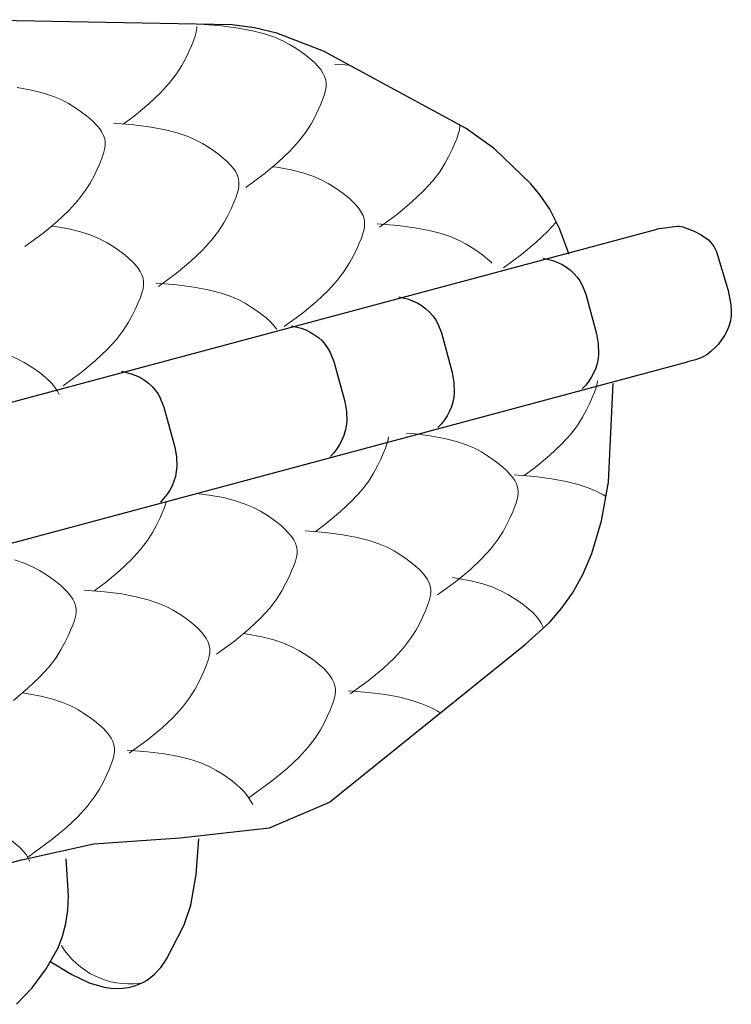
# Model space of a CAD drawing. Units: inches. Extents: x 5002 to 5751, y -5423 to -4665.
# Drawn here: x 5431 to 5452, y -5330 to -5301 of the extents above; entities that cross this region are included whole.
import ezdxf

# ---------------------------------------------------------------- set-up
doc = ezdxf.new("R2010")
doc.units = ezdxf.units.IN
doc.header["$MEASUREMENT"] = 0
doc.layers.add('2D_DRAGON_CLR', color=3, linetype='Continuous')

# ---------------------------------------------------------------- blocks, each defined once
blk = doc.blocks.new('KRSERM00')
at = {"layer": '2D_DRAGON_CLR'}
for points in [[(200.822, 10.951), (193.178, 13.153)], [(201.436, 10.692), (200.822, 10.951)], [(202.03, 10.37), (201.436, 10.692)], [(203.226, 9.501), (202.03, 10.37)], [(206.701, 6.215), (203.226, 9.501)], [(207.352, 5.413), (206.701, 6.215)], [(208.112, 4.14), (207.352, 5.413)], [(208.293, 3.752), (208.112, 4.14)], [(208.459, 3.274), (208.293, 3.752)], [(208.59, 2.654), (208.459, 3.274)], [(208.665, 1.836), (208.59, 2.654)], [(167.671, 1.894), (211.368, 1.894)], [(195.03, 1.932), (195.289, 1.79)], [(195.289, 1.79), (195.409, 1.703)], [(200.216, 1.932), (200.475, 1.79)], [(200.475, 1.79), (200.594, 1.703)], [(203.497, 1.932), (203.755, 1.79)], [(203.755, 1.79), (203.875, 1.703)], [(207.902, 1.932), (208.161, 1.79)], [(208.161, 1.79), (208.281, 1.703)], [(211.35, 1.902), (211.964, 1.821)], [(211.964, 1.821), (212.016, 1.807)], [(212.016, 1.807), (212.064, 1.786)], [(212.064, 1.786), (212.115, 1.757)], [(212.115, 1.757), (212.403, 1.551)], [(195.409, 1.703), (195.52, 1.607)], [(195.52, 1.607), (195.621, 1.501)], [(195.621, 1.501), (195.711, 1.387)], [(200.594, 1.703), (200.706, 1.607)], [(200.706, 1.607), (200.807, 1.501)], [(200.807, 1.501), (200.897, 1.387)], [(203.875, 1.703), (203.986, 1.607)], [(203.986, 1.607), (204.088, 1.501)], [(204.088, 1.501), (204.177, 1.387)], [(208.281, 1.703), (208.392, 1.607)], [(208.392, 1.607), (208.493, 1.501)], [(208.493, 1.501), (208.583, 1.387)], [(212.403, 1.551), (212.56, 1.412)], [(195.711, 1.387), (195.788, 1.266)], [(195.788, 1.266), (195.851, 1.139)], [(200.897, 1.387), (200.974, 1.266)], [(200.974, 1.266), (201.036, 1.139)], [(204.177, 1.387), (204.254, 1.266)], [(204.254, 1.266), (204.317, 1.139)], [(208.583, 1.387), (208.66, 1.266)], [(208.66, 1.266), (208.722, 1.139)], [(212.56, 1.412), (212.695, 1.264)], [(212.695, 1.264), (212.747, 1.19)], [(212.747, 1.19), (212.789, 1.115)], [(195.851, 1.139), (195.898, 1.007)], [(195.898, 1.007), (195.932, 0.87)], [(201.036, 1.139), (201.084, 1.007)], [(201.084, 1.007), (201.117, 0.87)], [(204.317, 1.139), (204.364, 1.007)], [(204.364, 1.007), (204.398, 0.87)], [(208.722, 1.139), (208.77, 1.007)], [(208.77, 1.007), (208.803, 0.87)], [(212.789, 1.115), (212.822, 1.039)], [(212.822, 1.039), (212.848, 0.96)], [(212.848, 0.96), (212.882, 0.789)], [(195.932, 0.87), (195.967, 0.585)], [(195.967, 0.585), (195.972, -0.63)], [(201.117, 0.87), (201.153, 0.585)], [(201.153, 0.585), (201.158, -0.63)], [(204.398, 0.87), (204.434, 0.585)], [(204.434, 0.585), (204.438, -0.63)], [(208.803, 0.87), (208.839, 0.585)], [(208.839, 0.585), (208.844, -0.63)], [(212.882, 0.789), (212.92, -0.397)], [(212.92, -0.397), (212.887, -0.824)], [(195.972, -0.63), (195.944, -0.926)], [(201.158, -0.63), (201.13, -0.926)], [(204.438, -0.63), (204.411, -0.926)], [(208.844, -0.63), (208.816, -0.926)], [(212.887, -0.824), (212.854, -1.004)], [(195.944, -0.926), (195.879, -1.208)], [(201.13, -0.926), (201.065, -1.208)], [(204.411, -0.926), (204.345, -1.208)], [(208.816, -0.926), (208.751, -1.208)], [(212.854, -1.004), (212.807, -1.163)], [(195.827, -1.343), (195.763, -1.471)], [(195.879, -1.208), (195.827, -1.343)], [(201.013, -1.343), (200.949, -1.471)], [(201.065, -1.208), (201.013, -1.343)], [(204.294, -1.343), (204.229, -1.471)], [(204.345, -1.208), (204.294, -1.343)], [(208.699, -1.343), (208.635, -1.471)], [(208.751, -1.208), (208.699, -1.343)], [(212.666, -1.429), (212.575, -1.542)], [(212.744, -1.303), (212.666, -1.429)], [(212.807, -1.163), (212.744, -1.303)], [(195.598, -1.709), (195.499, -1.816)], [(195.686, -1.594), (195.598, -1.709)], [(195.763, -1.471), (195.686, -1.594)], [(200.784, -1.709), (200.685, -1.816)], [(200.872, -1.594), (200.784, -1.709)], [(200.949, -1.471), (200.872, -1.594)], [(204.065, -1.709), (203.966, -1.816)], [(204.153, -1.594), (204.065, -1.709)], [(204.229, -1.471), (204.153, -1.594)], [(208.47, -1.709), (208.371, -1.816)], [(208.558, -1.594), (208.47, -1.709)], [(208.635, -1.471), (208.558, -1.594)], [(212.471, -1.649), (212.233, -1.846)], [(212.575, -1.542), (212.471, -1.649)], [(195.271, -2.005), (195.143, -2.085)], [(195.39, -1.915), (195.271, -2.005)], [(195.499, -1.816), (195.39, -1.915)], [(200.457, -2.005), (200.329, -2.085)], [(200.576, -1.915), (200.457, -2.005)], [(200.685, -1.816), (200.576, -1.915)], [(203.738, -2.005), (203.61, -2.085)], [(203.856, -1.915), (203.738, -2.005)], [(203.966, -1.816), (203.856, -1.915)], [(208.143, -2.005), (208.015, -2.085)], [(208.262, -1.915), (208.143, -2.005)], [(208.371, -1.816), (208.262, -1.915)], [(211.966, -2.004), (211.824, -2.061)], [(212.102, -1.931), (211.966, -2.004)], [(212.233, -1.846), (212.102, -1.931)], [(167.296, -2.118), (211.219, -2.118)], [(208.05, -4.936), (208.935, -2.171)], [(211.466, -2.12), (211.219, -2.118)], [(211.663, -2.1), (211.466, -2.12)], [(211.824, -2.061), (211.663, -2.1)], [(207.556, -5.985), (208.05, -4.936)], [(207.034, -6.837), (207.556, -5.985)], [(206.612, -7.374), (207.034, -6.837)], [(206.179, -7.819), (206.612, -7.374)], [(205.74, -8.182), (206.179, -7.819)], [(205.301, -8.479), (205.74, -8.182)], [(204.442, -8.918), (205.301, -8.479)], [(197.672, -11.918), (204.442, -8.918)], [(181.31, -11.206), (188.458, -11.206)], [(188.458, -11.206), (190.642, -11.307)], [(190.642, -11.307), (193.136, -11.787)], [(189.521, -12.583), (189.736, -11.518)], [(193.136, -11.787), (195.768, -12.189)], [(193.321, -12.955), (193.673, -11.962)], [(195.768, -12.189), (197.672, -11.918)], [(189.395, -12.993), (189.521, -12.583)], [(189.239, -13.362), (189.395, -12.993)], [(192.931, -13.786), (193.321, -12.955)], [(189.05, -13.692), (189.239, -13.362)], [(188.831, -13.988), (189.05, -13.692)], [(192.595, -14.304), (192.931, -13.786)], [(188.334, -14.501), (188.831, -13.988)], [(187.79, -14.934), (188.334, -14.501)], [(188.521, -14.332), (189.016, -14.854)], [(191.828, -15.144), (192.595, -14.304)], [(187.211, -15.28), (187.79, -14.934)], [(189.016, -14.854), (189.452, -15.221)], [(189.452, -15.221), (189.841, -15.459)], [(191.373, -15.478), (191.606, -15.331)], [(191.606, -15.331), (191.828, -15.144)], [(189.841, -15.459), (190.022, -15.538)], [(190.022, -15.538), (190.195, -15.596)], [(190.195, -15.596), (190.364, -15.634)], [(190.364, -15.634), (190.526, -15.655)], [(190.526, -15.655), (190.683, -15.659)], [(190.683, -15.659), (190.833, -15.649)], [(190.833, -15.649), (190.978, -15.624)], [(190.978, -15.624), (191.116, -15.587)], [(191.116, -15.587), (191.248, -15.538)], [(191.248, -15.538), (191.373, -15.478)]]:
    blk.add_lwpolyline(points, dxfattribs=at)
at = {"layer": '2D_DRAGON_CLR', "lineweight": 0}
for points in [[(196.968, 8.953), (197.342, 9.099), (197.849, 9.33), (198.264, 9.555), (198.599, 9.772), (198.867, 9.978), (199.081, 10.172), (199.25, 10.351), (199.389, 10.513), (199.506, 10.659), (199.605, 10.789), (199.685, 10.906), (199.747, 11.015), (199.792, 11.117), (199.806, 11.169)], [(200.502, 10.999), (200.026, 11.169)], [(194.618, 10.621), (194.229, 10.806)], [(200.974, 10.806), (200.502, 10.999)], [(201.362, 10.621), (200.974, 10.806)], [(194.934, 10.443), (194.618, 10.621)], [(195.19, 10.273), (194.934, 10.443)], [(201.679, 10.443), (201.362, 10.621)], [(201.935, 10.273), (201.679, 10.443)], [(195.398, 10.11), (195.19, 10.273)], [(202.142, 10.11), (201.935, 10.273)], [(195.567, 9.952), (195.398, 10.11)], [(195.712, 9.8), (195.567, 9.952)], [(202.312, 9.952), (202.142, 10.11)], [(202.456, 9.8), (202.312, 9.952)], [(195.84, 9.653), (195.712, 9.8)], [(195.953, 9.511), (195.84, 9.653)], [(202.584, 9.653), (202.456, 9.8)], [(202.697, 9.511), (202.584, 9.653)], [(196.052, 9.374), (195.953, 9.511)], [(196.136, 9.243), (196.052, 9.374)], [(202.796, 9.374), (202.697, 9.511)], [(202.88, 9.243), (202.796, 9.374)], [(196.205, 9.117), (196.136, 9.243)], [(196.259, 8.997), (196.205, 9.117)], [(196.297, 8.883), (196.259, 8.997)], [(197.262, 8.848), (196.695, 9.051)], [(202.949, 9.117), (202.88, 9.243)], [(203.003, 8.997), (202.949, 9.117)], [(203.041, 8.883), (203.003, 8.997)], [(203.863, 8.899), (203.439, 9.051)], [(196.319, 8.775), (196.297, 8.883)], [(196.325, 8.672), (196.319, 8.775)], [(197.734, 8.655), (197.262, 8.848)], [(203.063, 8.775), (203.041, 8.883)], [(203.069, 8.672), (203.063, 8.775)], [(196.243, 8.37), (196.287, 8.473)], [(196.287, 8.473), (196.315, 8.572)], [(196.315, 8.572), (196.325, 8.672)], [(198.122, 8.469), (197.734, 8.655)], [(198.439, 8.292), (198.122, 8.469)], [(202.987, 8.37), (203.032, 8.473)], [(203.032, 8.473), (203.059, 8.572)], [(203.059, 8.572), (203.069, 8.672)], [(196.002, 8.014), (196.1, 8.144)], [(196.1, 8.144), (196.181, 8.262)], [(196.181, 8.262), (196.243, 8.37)], [(198.695, 8.122), (198.439, 8.292)], [(202.746, 8.014), (202.845, 8.144)], [(202.845, 8.144), (202.925, 8.262)], [(202.925, 8.262), (202.987, 8.37)], [(195.746, 7.706), (195.884, 7.869)], [(195.884, 7.869), (196.002, 8.014)], [(198.902, 7.958), (198.695, 8.122)], [(199.072, 7.801), (198.902, 7.958)], [(202.49, 7.706), (202.629, 7.869)], [(202.629, 7.869), (202.746, 8.014)], [(195.576, 7.527), (195.746, 7.706)], [(199.216, 7.649), (199.072, 7.801)], [(199.344, 7.502), (199.216, 7.649)], [(202.32, 7.527), (202.49, 7.706)], [(195.095, 7.127), (195.363, 7.333)], [(195.363, 7.333), (195.576, 7.527)], [(199.458, 7.36), (199.344, 7.502)], [(199.557, 7.223), (199.458, 7.36)], [(201.839, 7.127), (202.107, 7.333)], [(202.107, 7.333), (202.32, 7.527)], [(194.759, 6.911), (195.095, 7.127)], [(199.641, 7.092), (199.557, 7.223)], [(199.71, 6.966), (199.641, 7.092)], [(199.763, 6.846), (199.71, 6.966)], [(201.503, 6.911), (201.839, 7.127)], [(193.838, 6.454), (194.344, 6.686)], [(194.344, 6.686), (194.759, 6.911)], [(199.802, 6.732), (199.763, 6.846)], [(199.824, 6.623), (199.802, 6.732)], [(200.582, 6.454), (201.088, 6.686)], [(201.088, 6.686), (201.503, 6.911)], [(193.228, 6.218), (193.838, 6.454)], [(193.26, 1.964), (193.87, 2.201), (194.376, 2.433), (194.791, 2.658), (195.127, 2.874), (195.395, 3.08), (195.608, 3.274), (195.778, 3.453), (195.917, 3.616), (196.034, 3.761), (196.133, 3.891), (196.213, 4.009), (196.275, 4.117), (196.32, 4.22), (196.347, 4.319), (196.357, 4.419), (196.351, 4.522), (196.329, 4.63), (196.291, 4.744), (196.238, 4.864), (196.169, 4.99), (196.084, 5.121), (195.985, 5.258), (195.872, 5.4), (195.744, 5.547), (195.6, 5.699), (195.43, 5.856), (195.223, 6.02), (194.967, 6.19), (194.65, 6.368), (194.262, 6.553), (194.152, 6.598)], [(199.792, 6.322), (199.819, 6.421)], [(199.819, 6.421), (199.83, 6.521)], [(199.83, 6.521), (199.824, 6.623)], [(199.972, 6.218), (200.582, 6.454)], [(200.004, 1.964), (200.614, 2.201), (201.12, 2.433), (201.535, 2.658), (201.871, 2.874), (202.139, 3.08), (202.352, 3.274), (202.522, 3.453), (202.661, 3.616), (202.778, 3.761), (202.877, 3.891), (202.957, 4.009), (203.019, 4.117), (203.064, 4.22), (203.091, 4.319), (203.102, 4.419), (203.096, 4.522), (203.073, 4.63), (203.035, 4.744), (202.982, 4.864), (202.913, 4.99), (202.829, 5.121), (202.73, 5.258), (202.616, 5.4), (202.488, 5.547), (202.344, 5.699), (202.174, 5.856), (201.967, 6.02), (201.711, 6.19), (201.394, 6.368), (201.006, 6.553), (200.896, 6.598)], [(199.605, 5.993), (199.685, 6.111)], [(199.685, 6.111), (199.747, 6.219)], [(199.747, 6.219), (199.792, 6.322)], [(206.349, 5.993), (206.429, 6.111)], [(206.429, 6.111), (206.492, 6.219)], [(206.492, 6.219), (206.536, 6.322)], [(206.536, 6.322), (206.547, 6.361)], [(199.389, 5.718), (199.506, 5.863)], [(199.506, 5.863), (199.605, 5.993)], [(206.133, 5.718), (206.251, 5.863)], [(206.251, 5.863), (206.349, 5.993)], [(199.081, 5.376), (199.25, 5.555)], [(199.25, 5.555), (199.389, 5.718)], [(205.825, 5.376), (205.995, 5.555)], [(205.995, 5.555), (206.133, 5.718)], [(198.867, 5.182), (199.081, 5.376)], [(205.612, 5.182), (205.825, 5.376)], [(198.264, 4.76), (198.599, 4.976)], [(198.599, 4.976), (198.867, 5.182)], [(205.008, 4.76), (205.343, 4.976)], [(205.343, 4.976), (205.612, 5.182)], [(197.849, 4.535), (198.264, 4.76)], [(204.593, 4.535), (205.008, 4.76)], [(197.342, 4.303), (197.849, 4.535)], [(204.086, 4.303), (204.593, 4.535)], [(193.08, 1.745), (193.079, 1.746), (193.057, 1.854), (193.019, 1.968), (192.966, 2.088), (192.897, 2.214), (192.813, 2.346), (192.714, 2.482), (192.6, 2.624), (192.472, 2.771), (192.328, 2.923), (192.158, 3.081), (191.951, 3.244), (191.695, 3.414), (191.378, 3.592), (190.99, 3.777), (190.518, 3.971), (189.95, 4.173)], [(199.772, 1.942), (199.763, 1.968), (199.71, 2.088), (199.641, 2.214), (199.557, 2.346), (199.458, 2.482), (199.344, 2.624), (199.216, 2.771), (199.072, 2.923), (198.902, 3.081), (198.695, 3.244), (198.439, 3.414), (198.122, 3.592), (197.734, 3.777), (197.262, 3.971), (196.695, 4.173)], [(196.732, 4.066), (197.342, 4.303)], [(206.4, 2.186), (206.385, 2.214), (206.301, 2.346), (206.202, 2.482), (206.088, 2.624), (205.96, 2.771), (205.816, 2.923), (205.646, 3.081), (205.439, 3.244), (205.183, 3.414), (204.867, 3.592), (204.478, 3.777), (204.006, 3.971), (203.439, 4.173)], [(203.477, 4.066), (204.086, 4.303)], [(206.697, 1.964), (207.306, 2.201), (207.813, 2.433), (208.228, 2.658), (208.546, 2.863)], [(199.32, -4.11), (199.695, -3.964), (200.201, -3.733), (200.616, -3.508), (200.952, -3.291), (201.22, -3.085), (201.433, -2.891), (201.603, -2.712), (201.741, -2.55), (201.859, -2.404), (201.958, -2.274), (202.038, -2.157), (202.1, -2.048), (202.135, -1.967)], [(202.325, -6.845), (202.934, -6.609), (203.441, -6.377), (203.856, -6.152), (204.191, -5.936), (204.46, -5.73), (204.673, -5.536), (204.842, -5.357), (204.981, -5.194), (205.099, -5.049), (205.197, -4.919), (205.277, -4.801), (205.34, -4.693), (205.384, -4.59), (205.411, -4.491), (205.422, -4.391), (205.416, -4.288), (205.394, -4.18), (205.356, -4.066), (205.302, -3.946), (205.233, -3.82), (205.149, -3.689), (205.05, -3.552), (204.936, -3.41), (204.808, -3.263), (204.664, -3.111), (204.494, -2.953), (204.287, -2.79), (204.031, -2.62), (203.715, -2.442), (203.326, -2.257), (202.854, -2.064), (202.671, -1.998)], [(205.699, -4.11), (206.073, -3.964), (206.579, -3.733), (206.994, -3.508), (207.33, -3.291), (207.598, -3.085), (207.811, -2.891), (207.981, -2.712), (208.12, -2.55), (208.237, -2.404), (208.336, -2.274), (208.416, -2.157), (208.478, -2.048), (208.514, -1.967)], [(192.576, -4.11), (192.951, -3.964), (193.457, -3.733), (193.872, -3.508), (194.207, -3.291), (194.476, -3.085), (194.689, -2.891), (194.859, -2.712), (194.997, -2.55), (195.115, -2.404), (195.213, -2.274), (195.294, -2.157), (195.302, -2.142)], [(196.582, -2.257), (196.3, -2.141)], [(196.97, -2.442), (196.582, -2.257)], [(197.287, -2.62), (196.97, -2.442)], [(190.799, -2.79), (190.543, -2.62)], [(191.006, -2.953), (190.799, -2.79)], [(197.543, -2.79), (197.287, -2.62)], [(197.75, -2.953), (197.543, -2.79)], [(191.176, -3.111), (191.006, -2.953)], [(191.32, -3.263), (191.176, -3.111)], [(197.92, -3.111), (197.75, -2.953)], [(198.064, -3.263), (197.92, -3.111)], [(191.448, -3.41), (191.32, -3.263)], [(191.561, -3.552), (191.448, -3.41)], [(198.192, -3.41), (198.064, -3.263)], [(198.306, -3.552), (198.192, -3.41)], [(191.66, -3.689), (191.561, -3.552)], [(191.745, -3.82), (191.66, -3.689)], [(198.405, -3.689), (198.306, -3.552)], [(198.489, -3.82), (198.405, -3.689)], [(191.814, -3.946), (191.745, -3.82)], [(191.867, -4.066), (191.814, -3.946)], [(192.87, -4.215), (192.303, -4.012)], [(198.558, -3.946), (198.489, -3.82)], [(198.611, -4.066), (198.558, -3.946)], [(199.614, -4.215), (199.047, -4.012)], [(205.993, -4.215), (205.426, -4.012)], [(191.905, -4.18), (191.867, -4.066)], [(191.927, -4.288), (191.905, -4.18)], [(191.933, -4.391), (191.927, -4.288)], [(193.342, -4.408), (192.87, -4.215)], [(198.649, -4.18), (198.611, -4.066)], [(198.672, -4.288), (198.649, -4.18)], [(198.678, -4.391), (198.672, -4.288)], [(200.087, -4.408), (199.614, -4.215)], [(206.465, -4.408), (205.993, -4.215)], [(191.851, -4.693), (191.896, -4.59)], [(191.896, -4.59), (191.923, -4.491)], [(191.923, -4.491), (191.933, -4.391)], [(193.731, -4.594), (193.342, -4.408)], [(194.047, -4.771), (193.731, -4.594)], [(198.595, -4.693), (198.64, -4.59)], [(198.64, -4.59), (198.667, -4.491)], [(198.667, -4.491), (198.678, -4.391)], [(200.475, -4.594), (200.087, -4.408)], [(200.791, -4.771), (200.475, -4.594)], [(206.853, -4.594), (206.465, -4.408)], [(207.17, -4.771), (206.853, -4.594)], [(191.61, -5.049), (191.709, -4.919)], [(191.709, -4.919), (191.789, -4.801)], [(191.789, -4.801), (191.851, -4.693)], [(194.303, -4.941), (194.047, -4.771)], [(198.354, -5.049), (198.453, -4.919)], [(198.453, -4.919), (198.533, -4.801)], [(198.533, -4.801), (198.595, -4.693)], [(201.047, -4.941), (200.791, -4.771)], [(207.426, -4.941), (207.17, -4.771)], [(191.354, -5.357), (191.493, -5.194)], [(191.493, -5.194), (191.61, -5.049)], [(194.51, -5.105), (194.303, -4.941)], [(194.68, -5.262), (194.51, -5.105)], [(198.098, -5.357), (198.237, -5.194)], [(198.237, -5.194), (198.354, -5.049)], [(201.255, -5.105), (201.047, -4.941)], [(201.425, -5.262), (201.255, -5.105)], [(207.633, -5.105), (207.426, -4.941)], [(207.803, -5.262), (207.633, -5.105)], [(191.184, -5.536), (191.354, -5.357)], [(194.824, -5.414), (194.68, -5.262)], [(194.952, -5.561), (194.824, -5.414)], [(197.928, -5.536), (198.098, -5.357)], [(201.569, -5.414), (201.425, -5.262)], [(201.697, -5.561), (201.569, -5.414)], [(207.865, -5.328), (207.803, -5.262)], [(190.703, -5.936), (190.971, -5.73)], [(190.971, -5.73), (191.184, -5.536)], [(195.066, -5.703), (194.952, -5.561)], [(195.165, -5.84), (195.066, -5.703)], [(197.447, -5.936), (197.715, -5.73)], [(197.715, -5.73), (197.928, -5.536)], [(201.81, -5.703), (201.697, -5.561)], [(201.909, -5.84), (201.81, -5.703)], [(190.367, -6.152), (190.703, -5.936)], [(195.249, -5.971), (195.165, -5.84)], [(195.318, -6.097), (195.249, -5.971)], [(197.111, -6.152), (197.447, -5.936)], [(201.993, -5.971), (201.909, -5.84)], [(202.062, -6.097), (201.993, -5.971)], [(189.446, -6.609), (189.952, -6.377)], [(189.952, -6.377), (190.367, -6.152)], [(195.372, -6.217), (195.318, -6.097)], [(195.41, -6.331), (195.372, -6.217)], [(195.432, -6.44), (195.41, -6.331)], [(196.19, -6.609), (196.696, -6.377)], [(196.696, -6.377), (197.111, -6.152)], [(202.116, -6.217), (202.062, -6.097)], [(202.154, -6.331), (202.116, -6.217)], [(202.176, -6.44), (202.154, -6.331)], [(188.656, -11.181), (189.478, -10.862), (189.985, -10.63), (190.4, -10.405), (190.735, -10.189), (191.003, -9.983), (191.217, -9.789), (191.386, -9.61), (191.525, -9.447), (191.642, -9.302), (191.741, -9.172), (191.821, -9.054), (191.883, -8.946), (191.928, -8.843), (191.955, -8.744), (191.966, -8.644), (191.96, -8.541), (191.938, -8.433), (191.9, -8.319), (191.846, -8.199), (191.777, -8.073), (191.693, -7.942), (191.594, -7.805), (191.48, -7.663), (191.352, -7.516), (191.208, -7.364), (191.038, -7.207), (190.831, -7.043), (190.575, -6.873), (190.258, -6.695), (189.87, -6.51), (189.76, -6.465)], [(195.4, -11.181), (196.222, -10.862), (196.729, -10.63), (197.144, -10.405), (197.479, -10.189), (197.748, -9.983), (197.961, -9.789), (198.131, -9.61), (198.269, -9.447), (198.387, -9.302), (198.485, -9.172), (198.565, -9.054), (198.628, -8.946), (198.672, -8.843), (198.7, -8.744), (198.71, -8.644), (198.704, -8.541), (198.682, -8.433), (198.644, -8.319), (198.59, -8.199), (198.521, -8.073), (198.437, -7.942), (198.338, -7.805), (198.224, -7.663), (198.096, -7.516), (197.952, -7.364), (197.782, -7.207), (197.575, -7.043), (197.319, -6.873), (197.003, -6.695), (196.614, -6.51), (196.504, -6.465)], [(195.4, -6.741), (195.428, -6.642)], [(195.428, -6.642), (195.438, -6.542)], [(195.438, -6.542), (195.432, -6.44)], [(195.58, -6.845), (196.19, -6.609)], [(202.145, -6.741), (202.172, -6.642)], [(202.172, -6.642), (202.182, -6.542)], [(202.182, -6.542), (202.176, -6.44)], [(205.085, -8.589), (205.082, -8.541), (205.06, -8.433), (205.022, -8.319), (204.968, -8.199), (204.899, -8.073), (204.815, -7.942), (204.716, -7.805), (204.603, -7.663), (204.475, -7.516), (204.331, -7.364), (204.161, -7.207), (203.954, -7.043), (203.698, -6.873), (203.381, -6.695), (202.993, -6.51), (202.883, -6.465)], [(195.213, -7.07), (195.294, -6.952)], [(195.294, -6.952), (195.356, -6.844)], [(195.356, -6.844), (195.4, -6.741)], [(201.958, -7.07), (202.038, -6.952)], [(202.038, -6.952), (202.1, -6.844)], [(202.1, -6.844), (202.145, -6.741)], [(194.997, -7.345), (195.115, -7.2)], [(195.115, -7.2), (195.213, -7.07)], [(201.741, -7.345), (201.859, -7.2)], [(201.859, -7.2), (201.958, -7.07)], [(194.689, -7.687), (194.859, -7.508)], [(194.859, -7.508), (194.997, -7.345)], [(201.433, -7.687), (201.603, -7.508)], [(201.603, -7.508), (201.741, -7.345)], [(194.476, -7.881), (194.689, -7.687)], [(201.22, -7.881), (201.433, -7.687)], [(193.872, -8.303), (194.207, -8.087)], [(194.207, -8.087), (194.476, -7.881)], [(200.616, -8.303), (200.952, -8.087)], [(200.952, -8.087), (201.22, -7.881)], [(193.457, -8.528), (193.872, -8.303)], [(200.201, -8.528), (200.616, -8.303)], [(192.951, -8.76), (193.457, -8.528)], [(199.695, -8.76), (200.201, -8.528)], [(188.688, -11.318), (188.688, -11.317), (188.666, -11.209), (188.628, -11.095), (188.574, -10.975), (188.505, -10.849), (188.421, -10.717), (188.322, -10.581), (188.208, -10.439), (188.08, -10.292), (187.936, -10.14), (187.766, -9.982), (187.559, -9.819), (187.303, -9.649), (186.987, -9.471), (186.598, -9.286), (186.126, -9.092), (185.559, -8.89)], [(195.472, -11.395), (195.372, -11.095), (195.318, -10.975), (195.249, -10.849), (195.165, -10.717), (195.066, -10.581), (194.952, -10.439), (194.824, -10.292), (194.68, -10.14), (194.51, -9.982), (194.303, -9.819), (194.047, -9.649), (193.731, -9.471), (193.342, -9.286), (192.87, -9.092), (192.303, -8.89)], [(192.341, -8.997), (192.951, -8.76)], [(201.502, -10.221), (201.425, -10.14), (201.255, -9.982), (201.047, -9.819), (200.791, -9.649), (200.475, -9.471), (200.087, -9.286), (199.614, -9.092), (199.047, -8.89)], [(199.085, -8.997), (199.695, -8.76)]]:
    blk.add_lwpolyline(points, dxfattribs=at)
blk.add_lwpolyline([(188.941, -13.949, 0.296374), (190.88, -15.623)], format="xyb", dxfattribs=at)

msp = doc.modelspace()

# ---------------------------------------------------------------- block references
at = {"rotation": 15}
msp.add_blockref('KRSERM00', (5246.603, -5363.623), dxfattribs=at)

doc.saveas('drawing.dxf')
